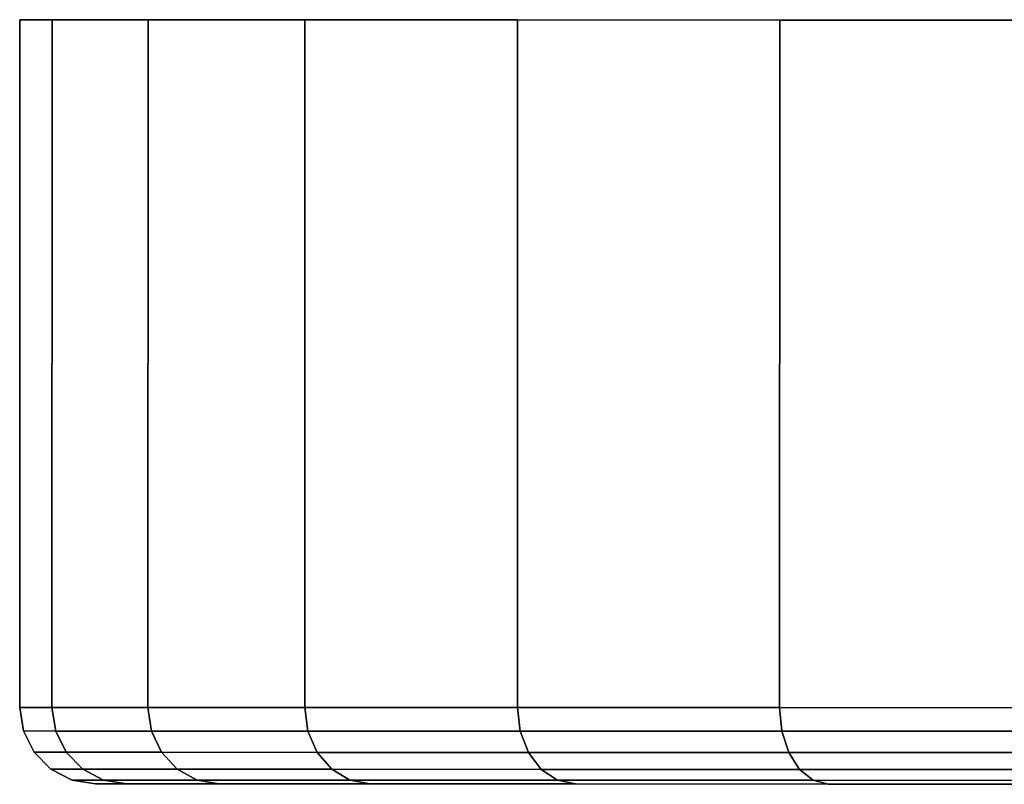
# Model space of a CAD drawing. Extents: x -0.183 to 0.138, y -0.087 to 0.
# Drawn here: x 0.072 to 0.087, y -0.012 to 0 of the extents above; entities that cross this region are included whole.
import ezdxf

# ---------------------------------------------------------------- set-up
doc = ezdxf.new("R2010")
doc.units = 0
doc.layers.add('L6_BASIS_FARBE', color=7, linetype='CONTINUOUS')

msp = doc.modelspace()

# ---------------------------------------------------------------- linework, layer by layer
at = {"layer": 'L6_BASIS_FARBE', "color": 8}
for points, invisible_edges in [([(0.072085, 0.000011, 0.0276), (0.071574, -0.010788, 0.0334), (0.071578, 0.000012, 0.0334), (0.072085, 0.000011, 0.0276)], 9), ([(0.071574, -0.010788, 0.0334), (0.072085, 0.000011, 0.0392), (0.071578, 0.000012, 0.0334), (0.071574, -0.010788, 0.0334)], 9), ([(0.071574, -0.010788, 0.0334), (0.072085, 0.000011, 0.0276), (0.072081, -0.010789, 0.0276), (0.071574, -0.010788, 0.0334)], 9), ([(0.072085, 0.000011, 0.0392), (0.071574, -0.010788, 0.0334), (0.072081, -0.010789, 0.0392), (0.072085, 0.000011, 0.0392)], 9), ([(0.138378, -0.000012, 0.0334), (0.072085, 0.000011, 0.0276), (0.071578, 0.000012, 0.0334), (0.138378, -0.000012, 0.0334)], 13), ([(0.138378, -0.000012, 0.0334), (0.071578, 0.000012, 0.0334), (0.137871, -0.000011, 0.0392), (0.138378, -0.000012, 0.0334)], 11), ([(0.137871, -0.000011, 0.0392), (0.071578, 0.000012, 0.0334), (0.072085, 0.000011, 0.0392), (0.137871, -0.000011, 0.0392)], 13), ([(0.072081, -0.010789, 0.0276), (0.073592, 0.000011, 0.021977), (0.073588, -0.010789, 0.021977), (0.072081, -0.010789, 0.0276)], 9), ([(0.073592, 0.000011, 0.021977), (0.072081, -0.010789, 0.0276), (0.072085, 0.000011, 0.0276), (0.073592, 0.000011, 0.021977)], 9), ([(0.073592, 0.000011, 0.044823), (0.072081, -0.010789, 0.0392), (0.073588, -0.010789, 0.044823), (0.073592, 0.000011, 0.044823)], 9), ([(0.072081, -0.010789, 0.0392), (0.073592, 0.000011, 0.044823), (0.072085, 0.000011, 0.0392), (0.072081, -0.010789, 0.0392)], 9), ([(0.137871, -0.000011, 0.0276), (0.073592, 0.000011, 0.021977), (0.072085, 0.000011, 0.0276), (0.137871, -0.000011, 0.0276)], 13), ([(0.137871, -0.000011, 0.0276), (0.072085, 0.000011, 0.0276), (0.138378, -0.000012, 0.0334), (0.137871, -0.000011, 0.0276)], 11), ([(0.137871, -0.000011, 0.0392), (0.072085, 0.000011, 0.0392), (0.136364, -0.000011, 0.044823), (0.137871, -0.000011, 0.0392)], 11), ([(0.136364, -0.000011, 0.044823), (0.072085, 0.000011, 0.0392), (0.073592, 0.000011, 0.044823), (0.136364, -0.000011, 0.044823)], 13), ([(0.076053, 0.00001, 0.0167), (0.073588, -0.010789, 0.021977), (0.073592, 0.000011, 0.021977), (0.076053, 0.00001, 0.0167)], 9), ([(0.073588, -0.010789, 0.044823), (0.076053, 0.00001, 0.0501), (0.073592, 0.000011, 0.044823), (0.073588, -0.010789, 0.044823)], 9), ([(0.073588, -0.010789, 0.021977), (0.076053, 0.00001, 0.0167), (0.076049, -0.01079, 0.0167), (0.073588, -0.010789, 0.021977)], 9), ([(0.076053, 0.00001, 0.0501), (0.073588, -0.010789, 0.044823), (0.076049, -0.01079, 0.0501), (0.076053, 0.00001, 0.0501)], 9), ([(0.136364, -0.000011, 0.021977), (0.076053, 0.00001, 0.0167), (0.073592, 0.000011, 0.021977), (0.136364, -0.000011, 0.021977)], 13), ([(0.136364, -0.000011, 0.021977), (0.073592, 0.000011, 0.021977), (0.137871, -0.000011, 0.0276), (0.136364, -0.000011, 0.021977)], 11), ([(0.136364, -0.000011, 0.044823), (0.073592, 0.000011, 0.044823), (0.133903, -0.00001, 0.0501), (0.136364, -0.000011, 0.044823)], 11), ([(0.133903, -0.00001, 0.0501), (0.073592, 0.000011, 0.044823), (0.076053, 0.00001, 0.0501), (0.133903, -0.00001, 0.0501)], 13), ([(0.079392, 0.000009, 0.011931), (0.076049, -0.01079, 0.0167), (0.076053, 0.00001, 0.0167), (0.079392, 0.000009, 0.011931)], 9), ([(0.076049, -0.01079, 0.0501), (0.079392, 0.000009, 0.054869), (0.076053, 0.00001, 0.0501), (0.076049, -0.01079, 0.0501)], 9), ([(0.076049, -0.01079, 0.0167), (0.079392, 0.000009, 0.011931), (0.079388, -0.010791, 0.011931), (0.076049, -0.01079, 0.0167)], 9), ([(0.079392, 0.000009, 0.054869), (0.076049, -0.01079, 0.0501), (0.079388, -0.010791, 0.054869), (0.079392, 0.000009, 0.054869)], 9), ([(0.133903, -0.00001, 0.0167), (0.079392, 0.000009, 0.011931), (0.076053, 0.00001, 0.0167), (0.133903, -0.00001, 0.0167)], 13), ([(0.133903, -0.00001, 0.0167), (0.076053, 0.00001, 0.0167), (0.136364, -0.000011, 0.021977), (0.133903, -0.00001, 0.0167)], 11), ([(0.133903, -0.00001, 0.0501), (0.076053, 0.00001, 0.0501), (0.130564, -0.000009, 0.054869), (0.133903, -0.00001, 0.0501)], 11), ([(0.130564, -0.000009, 0.054869), (0.076053, 0.00001, 0.0501), (0.079392, 0.000009, 0.054869), (0.130564, -0.000009, 0.054869)], 13), ([(0.083509, 0.000007, 0.007814), (0.079388, -0.010791, 0.011931), (0.079392, 0.000009, 0.011931), (0.083509, 0.000007, 0.007814)], 9), ([(0.083505, -0.010793, 0.058986), (0.079392, 0.000009, 0.054869), (0.079388, -0.010791, 0.054869), (0.083505, -0.010793, 0.058986)], 9), ([(0.079388, -0.010791, 0.011931), (0.083509, 0.000007, 0.007814), (0.083505, -0.010793, 0.007814), (0.079388, -0.010791, 0.011931)], 9), ([(0.130564, -0.000009, 0.011931), (0.083509, 0.000007, 0.007814), (0.079392, 0.000009, 0.011931), (0.130564, -0.000009, 0.011931)], 13), ([(0.130564, -0.000009, 0.011931), (0.079392, 0.000009, 0.011931), (0.133903, -0.00001, 0.0167), (0.130564, -0.000009, 0.011931)], 11), ([(0.130564, -0.000009, 0.054869), (0.079392, 0.000009, 0.054869), (0.126447, -0.000007, 0.058986), (0.130564, -0.000009, 0.054869)], 11), ([(0.126447, -0.000007, 0.058986), (0.079392, 0.000009, 0.054869), (0.083509, 0.000007, 0.058986), (0.126447, -0.000007, 0.058986)], 13), ([(0.079392, 0.000009, 0.054869), (0.083505, -0.010793, 0.058986), (0.083509, 0.000007, 0.058986), (0.079392, 0.000009, 0.054869)], 9), ([(0.083509, 0.000007, 0.007814), (0.088274, -0.010794, 0.004475), (0.083505, -0.010793, 0.007814), (0.083509, 0.000007, 0.007814)], 9), ([(0.088274, -0.010794, 0.062325), (0.083509, 0.000007, 0.058986), (0.083505, -0.010793, 0.058986), (0.088274, -0.010794, 0.062325)], 9), ([(0.126447, -0.000007, 0.007814), (0.088278, 0.000006, 0.004475), (0.083509, 0.000007, 0.007814), (0.126447, -0.000007, 0.007814)], 13), ([(0.126447, -0.000007, 0.007814), (0.083509, 0.000007, 0.007814), (0.130564, -0.000009, 0.011931), (0.126447, -0.000007, 0.007814)], 11), ([(0.126447, -0.000007, 0.058986), (0.083509, 0.000007, 0.058986), (0.121678, -0.000006, 0.062325), (0.126447, -0.000007, 0.058986)], 11), ([(0.121678, -0.000006, 0.062325), (0.083509, 0.000007, 0.058986), (0.088278, 0.000006, 0.062325), (0.121678, -0.000006, 0.062325)], 13), ([(0.088274, -0.010794, 0.004475), (0.083509, 0.000007, 0.007814), (0.088278, 0.000006, 0.004475), (0.088274, -0.010794, 0.004475)], 9), ([(0.083509, 0.000007, 0.058986), (0.088274, -0.010794, 0.062325), (0.088278, 0.000006, 0.062325), (0.083509, 0.000007, 0.058986)], 9), ([(0.072081, -0.010789, 0.0276), (0.071632, -0.011159, 0.0334), (0.071574, -0.010788, 0.0334), (0.072081, -0.010789, 0.0276)], 9), ([(0.071632, -0.011159, 0.0334), (0.072081, -0.010789, 0.0392), (0.071574, -0.010788, 0.0334), (0.071632, -0.011159, 0.0334)], 9), ([(0.071632, -0.011159, 0.0334), (0.072081, -0.010789, 0.0276), (0.072139, -0.01116, 0.02761), (0.071632, -0.011159, 0.0334)], 9), ([(0.072081, -0.010789, 0.0392), (0.071632, -0.011159, 0.0334), (0.072139, -0.01116, 0.03919), (0.072081, -0.010789, 0.0392)], 9), ([(0.073588, -0.010789, 0.021977), (0.072139, -0.01116, 0.02761), (0.072081, -0.010789, 0.0276), (0.073588, -0.010789, 0.021977)], 9), ([(0.072139, -0.01116, 0.03919), (0.073588, -0.010789, 0.044823), (0.072081, -0.010789, 0.0392), (0.072139, -0.01116, 0.03919)], 9), ([(0.072139, -0.01116, 0.02761), (0.073588, -0.010789, 0.021977), (0.073643, -0.01116, 0.021996), (0.072139, -0.01116, 0.02761)], 9), ([(0.073588, -0.010789, 0.044823), (0.072139, -0.01116, 0.03919), (0.073643, -0.01116, 0.044804), (0.073588, -0.010789, 0.044823)], 9), ([(0.076049, -0.01079, 0.0167), (0.073643, -0.01116, 0.021996), (0.073588, -0.010789, 0.021977), (0.076049, -0.01079, 0.0167)], 9), ([(0.073643, -0.01116, 0.044804), (0.076049, -0.01079, 0.0501), (0.073588, -0.010789, 0.044823), (0.073643, -0.01116, 0.044804)], 9), ([(0.073643, -0.01116, 0.021996), (0.076049, -0.01079, 0.0167), (0.076099, -0.011161, 0.016729), (0.073643, -0.01116, 0.021996)], 9), ([(0.076049, -0.01079, 0.0501), (0.073643, -0.01116, 0.044804), (0.076099, -0.011161, 0.050071), (0.076049, -0.01079, 0.0501)], 9), ([(0.079388, -0.010791, 0.011931), (0.076099, -0.011161, 0.016729), (0.076049, -0.01079, 0.0167), (0.079388, -0.010791, 0.011931)], 9), ([(0.076099, -0.011161, 0.050071), (0.079388, -0.010791, 0.054869), (0.076049, -0.01079, 0.0501), (0.076099, -0.011161, 0.050071)], 9), ([(0.076099, -0.011161, 0.016729), (0.079388, -0.010791, 0.011931), (0.079433, -0.011162, 0.011968), (0.076099, -0.011161, 0.016729)], 9), ([(0.079388, -0.010791, 0.054869), (0.076099, -0.011161, 0.050071), (0.079433, -0.011162, 0.054832), (0.079388, -0.010791, 0.054869)], 9), ([(0.083505, -0.010793, 0.007814), (0.079433, -0.011162, 0.011968), (0.079388, -0.010791, 0.011931), (0.083505, -0.010793, 0.007814)], 9), ([(0.079433, -0.011162, 0.054832), (0.083505, -0.010793, 0.058986), (0.079388, -0.010791, 0.054869), (0.079433, -0.011162, 0.054832)], 9), ([(0.079433, -0.011162, 0.011968), (0.083505, -0.010793, 0.007814), (0.083542, -0.011164, 0.007859), (0.079433, -0.011162, 0.011968)], 9), ([(0.083505, -0.010793, 0.058986), (0.079433, -0.011162, 0.054832), (0.083542, -0.011164, 0.058941), (0.083505, -0.010793, 0.058986)], 9), ([(0.088274, -0.010794, 0.004475), (0.083542, -0.011164, 0.007859), (0.083505, -0.010793, 0.007814), (0.088274, -0.010794, 0.004475)], 9), ([(0.083542, -0.011164, 0.058941), (0.088274, -0.010794, 0.062325), (0.083505, -0.010793, 0.058986), (0.083542, -0.011164, 0.058941)], 9), ([(0.083542, -0.011164, 0.007859), (0.088274, -0.010794, 0.004475), (0.088303, -0.011165, 0.004525), (0.083542, -0.011164, 0.007859)], 9), ([(0.088274, -0.010794, 0.062325), (0.083542, -0.011164, 0.058941), (0.088303, -0.011165, 0.062275), (0.088274, -0.010794, 0.062325)], 9), ([(0.072139, -0.01116, 0.02761), (0.071801, -0.011494, 0.0334), (0.071632, -0.011159, 0.0334), (0.072139, -0.01116, 0.02761)], 9), ([(0.071801, -0.011494, 0.0334), (0.072139, -0.01116, 0.03919), (0.071632, -0.011159, 0.0334), (0.071801, -0.011494, 0.0334)], 9), ([(0.071801, -0.011494, 0.0334), (0.072139, -0.01116, 0.02761), (0.072305, -0.011494, 0.02764), (0.071801, -0.011494, 0.0334)], 9), ([(0.072139, -0.01116, 0.03919), (0.071801, -0.011494, 0.0334), (0.072305, -0.011494, 0.03916), (0.072139, -0.01116, 0.03919)], 9), ([(0.073643, -0.01116, 0.021996), (0.072305, -0.011494, 0.02764), (0.072139, -0.01116, 0.02761), (0.073643, -0.01116, 0.021996)], 9), ([(0.072305, -0.011494, 0.03916), (0.073643, -0.01116, 0.044804), (0.072139, -0.01116, 0.03919), (0.072305, -0.011494, 0.03916)], 9), ([(0.072305, -0.011494, 0.02764), (0.073643, -0.01116, 0.021996), (0.073802, -0.011494, 0.022054), (0.072305, -0.011494, 0.02764)], 9), ([(0.073643, -0.01116, 0.044804), (0.072305, -0.011494, 0.03916), (0.073802, -0.011494, 0.044746), (0.073643, -0.01116, 0.044804)], 9), ([(0.076099, -0.011161, 0.016729), (0.073802, -0.011494, 0.022054), (0.073643, -0.01116, 0.021996), (0.076099, -0.011161, 0.016729)], 9), ([(0.073802, -0.011494, 0.044746), (0.076099, -0.011161, 0.050071), (0.073643, -0.01116, 0.044804), (0.073802, -0.011494, 0.044746)], 9), ([(0.073802, -0.011494, 0.022054), (0.076099, -0.011161, 0.016729), (0.076245, -0.011495, 0.016814), (0.073802, -0.011494, 0.022054)], 9), ([(0.076099, -0.011161, 0.050071), (0.073802, -0.011494, 0.044746), (0.076245, -0.011495, 0.049986), (0.076099, -0.011161, 0.050071)], 9), ([(0.079433, -0.011162, 0.011968), (0.076245, -0.011495, 0.016814), (0.076099, -0.011161, 0.016729), (0.079433, -0.011162, 0.011968)], 9), ([(0.076245, -0.011495, 0.049986), (0.079433, -0.011162, 0.054832), (0.076099, -0.011161, 0.050071), (0.076245, -0.011495, 0.049986)], 9), ([(0.076245, -0.011495, 0.016814), (0.079433, -0.011162, 0.011968), (0.079562, -0.011496, 0.012077), (0.076245, -0.011495, 0.016814)], 9), ([(0.079433, -0.011162, 0.054832), (0.076245, -0.011495, 0.049986), (0.079562, -0.011496, 0.054723), (0.079433, -0.011162, 0.054832)], 9), ([(0.083542, -0.011164, 0.007859), (0.079562, -0.011496, 0.012077), (0.079433, -0.011162, 0.011968), (0.083542, -0.011164, 0.007859)], 9), ([(0.079562, -0.011496, 0.054723), (0.083542, -0.011164, 0.058941), (0.079433, -0.011162, 0.054832), (0.079562, -0.011496, 0.054723)], 9), ([(0.079562, -0.011496, 0.012077), (0.083542, -0.011164, 0.007859), (0.083651, -0.011498, 0.007988), (0.079562, -0.011496, 0.012077)], 9), ([(0.083542, -0.011164, 0.058941), (0.079562, -0.011496, 0.054723), (0.083651, -0.011498, 0.058812), (0.083542, -0.011164, 0.058941)], 9), ([(0.088303, -0.011165, 0.004525), (0.083651, -0.011498, 0.007988), (0.083542, -0.011164, 0.007859), (0.088303, -0.011165, 0.004525)], 9), ([(0.083651, -0.011498, 0.058812), (0.088303, -0.011165, 0.062275), (0.083542, -0.011164, 0.058941), (0.083651, -0.011498, 0.058812)], 9), ([(0.083651, -0.011498, 0.007988), (0.088303, -0.011165, 0.004525), (0.088388, -0.011499, 0.004671), (0.083651, -0.011498, 0.007988)], 9), ([(0.088303, -0.011165, 0.062275), (0.083651, -0.011498, 0.058812), (0.088388, -0.011499, 0.062129), (0.088303, -0.011165, 0.062275)], 9), ([(0.072305, -0.011494, 0.02764), (0.072064, -0.01176, 0.0334), (0.071801, -0.011494, 0.0334), (0.072305, -0.011494, 0.02764)], 9), ([(0.072064, -0.01176, 0.0334), (0.072305, -0.011494, 0.03916), (0.071801, -0.011494, 0.0334), (0.072064, -0.01176, 0.0334)], 9), ([(0.072064, -0.01176, 0.0334), (0.072305, -0.011494, 0.02764), (0.072564, -0.01176, 0.027685), (0.072064, -0.01176, 0.0334)], 9), ([(0.072305, -0.011494, 0.03916), (0.072064, -0.01176, 0.0334), (0.072564, -0.01176, 0.039115), (0.072305, -0.011494, 0.03916)], 9), ([(0.074049, -0.01176, 0.022144), (0.072305, -0.011494, 0.02764), (0.073802, -0.011494, 0.022054), (0.074049, -0.01176, 0.022144)], 9), ([(0.072305, -0.011494, 0.02764), (0.074049, -0.01176, 0.022144), (0.072564, -0.01176, 0.027685), (0.072305, -0.011494, 0.02764)], 9), ([(0.074049, -0.01176, 0.044656), (0.072305, -0.011494, 0.03916), (0.072564, -0.01176, 0.039115), (0.074049, -0.01176, 0.044656)], 9), ([(0.072305, -0.011494, 0.03916), (0.074049, -0.01176, 0.044656), (0.073802, -0.011494, 0.044746), (0.072305, -0.011494, 0.03916)], 9), ([(0.076473, -0.011761, 0.016945), (0.073802, -0.011494, 0.022054), (0.076245, -0.011495, 0.016814), (0.076473, -0.011761, 0.016945)], 9), ([(0.073802, -0.011494, 0.022054), (0.076473, -0.011761, 0.016945), (0.074049, -0.01176, 0.022144), (0.073802, -0.011494, 0.022054)], 9), ([(0.076473, -0.011761, 0.049855), (0.073802, -0.011494, 0.044746), (0.074049, -0.01176, 0.044656), (0.076473, -0.011761, 0.049855)], 9), ([(0.073802, -0.011494, 0.044746), (0.076473, -0.011761, 0.049855), (0.076245, -0.011495, 0.049986), (0.073802, -0.011494, 0.044746)], 9), ([(0.079764, -0.011762, 0.012246), (0.076245, -0.011495, 0.016814), (0.079562, -0.011496, 0.012077), (0.079764, -0.011762, 0.012246)], 9), ([(0.076245, -0.011495, 0.016814), (0.079764, -0.011762, 0.012246), (0.076473, -0.011761, 0.016945), (0.076245, -0.011495, 0.016814)], 9), ([(0.079764, -0.011762, 0.054554), (0.076245, -0.011495, 0.049986), (0.076473, -0.011761, 0.049855), (0.079764, -0.011762, 0.054554)], 9), ([(0.076245, -0.011495, 0.049986), (0.079764, -0.011762, 0.054554), (0.079562, -0.011496, 0.054723), (0.076245, -0.011495, 0.049986)], 9), ([(0.08382, -0.011764, 0.00819), (0.079562, -0.011496, 0.012077), (0.083651, -0.011498, 0.007988), (0.08382, -0.011764, 0.00819)], 9), ([(0.079562, -0.011496, 0.012077), (0.08382, -0.011764, 0.00819), (0.079764, -0.011762, 0.012246), (0.079562, -0.011496, 0.012077)], 9), ([(0.08382, -0.011764, 0.05861), (0.079562, -0.011496, 0.054723), (0.079764, -0.011762, 0.054554), (0.08382, -0.011764, 0.05861)], 9), ([(0.079562, -0.011496, 0.054723), (0.08382, -0.011764, 0.05861), (0.083651, -0.011498, 0.058812), (0.079562, -0.011496, 0.054723)], 9), ([(0.088519, -0.011765, 0.004899), (0.083651, -0.011498, 0.007988), (0.088388, -0.011499, 0.004671), (0.088519, -0.011765, 0.004899)], 9), ([(0.083651, -0.011498, 0.007988), (0.088519, -0.011765, 0.004899), (0.08382, -0.011764, 0.00819), (0.083651, -0.011498, 0.007988)], 9), ([(0.088519, -0.011765, 0.061901), (0.083651, -0.011498, 0.058812), (0.08382, -0.011764, 0.05861), (0.088519, -0.011765, 0.061901)], 9), ([(0.083651, -0.011498, 0.058812), (0.088519, -0.011765, 0.061901), (0.088388, -0.011499, 0.062129), (0.083651, -0.011498, 0.058812)], 9), ([(0.072891, -0.01193, 0.027743), (0.072064, -0.01176, 0.0334), (0.072564, -0.01176, 0.027685), (0.072891, -0.01193, 0.027743)], 9), ([(0.072064, -0.01176, 0.0334), (0.072891, -0.01193, 0.027743), (0.072396, -0.01193, 0.0334), (0.072064, -0.01176, 0.0334)], 9), ([(0.072891, -0.01193, 0.039057), (0.072064, -0.01176, 0.0334), (0.072396, -0.01193, 0.0334), (0.072891, -0.01193, 0.039057)], 9), ([(0.072064, -0.01176, 0.0334), (0.072891, -0.01193, 0.039057), (0.072564, -0.01176, 0.039115), (0.072064, -0.01176, 0.0334)], 9), ([(0.074361, -0.01193, 0.022258), (0.072564, -0.01176, 0.027685), (0.074049, -0.01176, 0.022144), (0.074361, -0.01193, 0.022258)], 9), ([(0.072564, -0.01176, 0.027685), (0.074361, -0.01193, 0.022258), (0.072891, -0.01193, 0.027743), (0.072564, -0.01176, 0.027685)], 9), ([(0.074361, -0.01193, 0.044542), (0.072564, -0.01176, 0.039115), (0.072891, -0.01193, 0.039057), (0.074361, -0.01193, 0.044542)], 9), ([(0.072564, -0.01176, 0.039115), (0.074361, -0.01193, 0.044542), (0.074049, -0.01176, 0.044656), (0.072564, -0.01176, 0.039115)], 9), ([(0.07676, -0.011931, 0.017111), (0.074049, -0.01176, 0.022144), (0.076473, -0.011761, 0.016945), (0.07676, -0.011931, 0.017111)], 9), ([(0.074049, -0.01176, 0.022144), (0.07676, -0.011931, 0.017111), (0.074361, -0.01193, 0.022258), (0.074049, -0.01176, 0.022144)], 9), ([(0.07676, -0.011931, 0.049689), (0.074049, -0.01176, 0.044656), (0.074361, -0.01193, 0.044542), (0.07676, -0.011931, 0.049689)], 9), ([(0.074049, -0.01176, 0.044656), (0.07676, -0.011931, 0.049689), (0.076473, -0.011761, 0.049855), (0.074049, -0.01176, 0.044656)], 9), ([(0.080018, -0.011932, 0.012459), (0.076473, -0.011761, 0.016945), (0.079764, -0.011762, 0.012246), (0.080018, -0.011932, 0.012459)], 9), ([(0.076473, -0.011761, 0.016945), (0.080018, -0.011932, 0.012459), (0.07676, -0.011931, 0.017111), (0.076473, -0.011761, 0.016945)], 9), ([(0.080018, -0.011932, 0.054341), (0.076473, -0.011761, 0.049855), (0.07676, -0.011931, 0.049689), (0.080018, -0.011932, 0.054341)], 9), ([(0.076473, -0.011761, 0.049855), (0.080018, -0.011932, 0.054341), (0.079764, -0.011762, 0.054554), (0.076473, -0.011761, 0.049855)], 9), ([(0.084033, -0.011934, 0.008444), (0.079764, -0.011762, 0.012246), (0.08382, -0.011764, 0.00819), (0.084033, -0.011934, 0.008444)], 9), ([(0.079764, -0.011762, 0.012246), (0.084033, -0.011934, 0.008444), (0.080018, -0.011932, 0.012459), (0.079764, -0.011762, 0.012246)], 9), ([(0.084033, -0.011934, 0.058356), (0.079764, -0.011762, 0.054554), (0.080018, -0.011932, 0.054341), (0.084033, -0.011934, 0.058356)], 9), ([(0.079764, -0.011762, 0.054554), (0.084033, -0.011934, 0.058356), (0.08382, -0.011764, 0.05861), (0.079764, -0.011762, 0.054554)], 9), ([(0.088685, -0.011935, 0.005186), (0.08382, -0.011764, 0.00819), (0.088519, -0.011765, 0.004899), (0.088685, -0.011935, 0.005186)], 9), ([(0.08382, -0.011764, 0.00819), (0.088685, -0.011935, 0.005186), (0.084033, -0.011934, 0.008444), (0.08382, -0.011764, 0.00819)], 9), ([(0.088685, -0.011935, 0.061614), (0.08382, -0.011764, 0.05861), (0.084033, -0.011934, 0.058356), (0.088685, -0.011935, 0.061614)], 9), ([(0.08382, -0.011764, 0.05861), (0.088685, -0.011935, 0.061614), (0.088519, -0.011765, 0.061901), (0.08382, -0.011764, 0.05861)], 9), ([(0.073253, -0.011989, 0.027807), (0.072396, -0.01193, 0.0334), (0.072891, -0.01193, 0.027743), (0.073253, -0.011989, 0.027807)], 9), ([(0.072396, -0.01193, 0.0334), (0.073253, -0.011989, 0.027807), (0.072763, -0.011989, 0.0334), (0.072396, -0.01193, 0.0334)], 9), ([(0.073253, -0.011989, 0.038993), (0.072396, -0.01193, 0.0334), (0.072763, -0.011989, 0.0334), (0.073253, -0.011989, 0.038993)], 9), ([(0.072396, -0.01193, 0.0334), (0.073253, -0.011989, 0.038993), (0.072891, -0.01193, 0.039057), (0.072396, -0.01193, 0.0334)], 9), ([(0.087693, -0.011994, 0.030353), (0.072763, -0.011989, 0.0334), (0.073253, -0.011989, 0.027807), (0.087693, -0.011994, 0.030353)], 9), ([(0.072763, -0.011989, 0.0334), (0.087693, -0.011994, 0.030353), (0.087426, -0.011994, 0.0334), (0.072763, -0.011989, 0.0334)], 9), ([(0.087693, -0.011994, 0.036447), (0.072763, -0.011989, 0.0334), (0.087426, -0.011994, 0.0334), (0.087693, -0.011994, 0.036447)], 9), ([(0.072763, -0.011989, 0.0334), (0.087693, -0.011994, 0.036447), (0.073253, -0.011989, 0.038993), (0.072763, -0.011989, 0.0334)], 9), ([(0.074706, -0.01199, 0.022383), (0.072891, -0.01193, 0.027743), (0.074361, -0.01193, 0.022258), (0.074706, -0.01199, 0.022383)], 9), ([(0.072891, -0.01193, 0.027743), (0.074706, -0.01199, 0.022383), (0.073253, -0.011989, 0.027807), (0.072891, -0.01193, 0.027743)], 9), ([(0.074706, -0.01199, 0.044417), (0.072891, -0.01193, 0.039057), (0.073253, -0.011989, 0.038993), (0.074706, -0.01199, 0.044417)], 9), ([(0.072891, -0.01193, 0.039057), (0.074706, -0.01199, 0.044417), (0.074361, -0.01193, 0.044542), (0.072891, -0.01193, 0.039057)], 9), ([(0.088485, -0.011994, 0.027398), (0.073253, -0.011989, 0.027807), (0.074706, -0.01199, 0.022383), (0.088485, -0.011994, 0.027398)], 9), ([(0.073253, -0.011989, 0.027807), (0.088485, -0.011994, 0.027398), (0.087693, -0.011994, 0.030353), (0.073253, -0.011989, 0.027807)], 9), ([(0.088485, -0.011994, 0.039402), (0.073253, -0.011989, 0.038993), (0.087693, -0.011994, 0.036447), (0.088485, -0.011994, 0.039402)], 9), ([(0.073253, -0.011989, 0.038993), (0.088485, -0.011994, 0.039402), (0.074706, -0.01199, 0.044417), (0.073253, -0.011989, 0.038993)], 9), ([(0.077079, -0.01199, 0.017295), (0.074361, -0.01193, 0.022258), (0.07676, -0.011931, 0.017111), (0.077079, -0.01199, 0.017295)], 9), ([(0.074361, -0.01193, 0.022258), (0.077079, -0.01199, 0.017295), (0.074706, -0.01199, 0.022383), (0.074361, -0.01193, 0.022258)], 9), ([(0.077079, -0.01199, 0.049505), (0.074361, -0.01193, 0.044542), (0.074706, -0.01199, 0.044417), (0.077079, -0.01199, 0.049505)], 9), ([(0.074361, -0.01193, 0.044542), (0.077079, -0.01199, 0.049505), (0.07676, -0.011931, 0.049689), (0.074361, -0.01193, 0.044542)], 9), ([(0.089777, -0.011995, 0.024626), (0.074706, -0.01199, 0.022383), (0.077079, -0.01199, 0.017295), (0.089777, -0.011995, 0.024626)], 9), ([(0.074706, -0.01199, 0.022383), (0.089777, -0.011995, 0.024626), (0.088485, -0.011994, 0.027398), (0.074706, -0.01199, 0.022383)], 9), ([(0.089777, -0.011995, 0.042174), (0.074706, -0.01199, 0.044417), (0.088485, -0.011994, 0.039402), (0.089777, -0.011995, 0.042174)], 9), ([(0.074706, -0.01199, 0.044417), (0.089777, -0.011995, 0.042174), (0.077079, -0.01199, 0.049505), (0.074706, -0.01199, 0.044417)], 9), ([(0.080299, -0.011991, 0.012695), (0.07676, -0.011931, 0.017111), (0.080018, -0.011932, 0.012459), (0.080299, -0.011991, 0.012695)], 9), ([(0.07676, -0.011931, 0.017111), (0.080299, -0.011991, 0.012695), (0.077079, -0.01199, 0.017295), (0.07676, -0.011931, 0.017111)], 9), ([(0.080299, -0.011991, 0.054105), (0.07676, -0.011931, 0.049689), (0.077079, -0.01199, 0.049505), (0.080299, -0.011991, 0.054105)], 9), ([(0.07676, -0.011931, 0.049689), (0.080299, -0.011991, 0.054105), (0.080018, -0.011932, 0.054341), (0.07676, -0.011931, 0.049689)], 9), ([(0.091532, -0.011995, 0.022121), (0.077079, -0.01199, 0.017295), (0.080299, -0.011991, 0.012695), (0.091532, -0.011995, 0.022121)], 9), ([(0.077079, -0.01199, 0.017295), (0.091532, -0.011995, 0.022121), (0.089777, -0.011995, 0.024626), (0.077079, -0.01199, 0.017295)], 9), ([(0.091532, -0.011995, 0.044679), (0.077079, -0.01199, 0.049505), (0.089777, -0.011995, 0.042174), (0.091532, -0.011995, 0.044679)], 9), ([(0.077079, -0.01199, 0.049505), (0.091532, -0.011995, 0.044679), (0.080299, -0.011991, 0.054105), (0.077079, -0.01199, 0.049505)], 9), ([(0.084269, -0.011993, 0.008725), (0.080018, -0.011932, 0.012459), (0.084033, -0.011934, 0.008444), (0.084269, -0.011993, 0.008725)], 9), ([(0.080018, -0.011932, 0.012459), (0.084269, -0.011993, 0.008725), (0.080299, -0.011991, 0.012695), (0.080018, -0.011932, 0.012459)], 9), ([(0.084269, -0.011993, 0.058075), (0.080018, -0.011932, 0.054341), (0.080299, -0.011991, 0.054105), (0.084269, -0.011993, 0.058075)], 9), ([(0.080018, -0.011932, 0.054341), (0.084269, -0.011993, 0.058075), (0.084033, -0.011934, 0.058356), (0.080018, -0.011932, 0.054341)], 9), ([(0.093695, -0.011996, 0.019958), (0.080299, -0.011991, 0.012695), (0.084269, -0.011993, 0.008725), (0.093695, -0.011996, 0.019958)], 9), ([(0.080299, -0.011991, 0.012695), (0.093695, -0.011996, 0.019958), (0.091532, -0.011995, 0.022121), (0.080299, -0.011991, 0.012695)], 9), ([(0.093695, -0.011996, 0.046842), (0.080299, -0.011991, 0.054105), (0.091532, -0.011995, 0.044679), (0.093695, -0.011996, 0.046842)], 9), ([(0.080299, -0.011991, 0.054105), (0.093695, -0.011996, 0.046842), (0.084269, -0.011993, 0.058075), (0.080299, -0.011991, 0.054105)], 9), ([(0.088869, -0.011994, 0.005505), (0.084033, -0.011934, 0.008444), (0.088685, -0.011935, 0.005186), (0.088869, -0.011994, 0.005505)], 9), ([(0.084033, -0.011934, 0.008444), (0.088869, -0.011994, 0.005505), (0.084269, -0.011993, 0.008725), (0.084033, -0.011934, 0.008444)], 9), ([(0.088869, -0.011994, 0.061295), (0.084033, -0.011934, 0.058356), (0.084269, -0.011993, 0.058075), (0.088869, -0.011994, 0.061295)], 9), ([(0.084033, -0.011934, 0.058356), (0.088869, -0.011994, 0.061295), (0.088685, -0.011935, 0.061614), (0.084033, -0.011934, 0.058356)], 9), ([(0.0962, -0.011997, 0.018203), (0.084269, -0.011993, 0.008725), (0.088869, -0.011994, 0.005505), (0.0962, -0.011997, 0.018203)], 9), ([(0.084269, -0.011993, 0.008725), (0.0962, -0.011997, 0.018203), (0.093695, -0.011996, 0.019958), (0.084269, -0.011993, 0.008725)], 9), ([(0.0962, -0.011997, 0.048597), (0.084269, -0.011993, 0.058075), (0.093695, -0.011996, 0.046842), (0.0962, -0.011997, 0.048597)], 9), ([(0.084269, -0.011993, 0.058075), (0.0962, -0.011997, 0.048597), (0.088869, -0.011994, 0.061295), (0.084269, -0.011993, 0.058075)], 9)]:
    msp.add_3dface(points, dxfattribs=dict(at, invisible_edges=invisible_edges))

doc.saveas('drawing.dxf')
